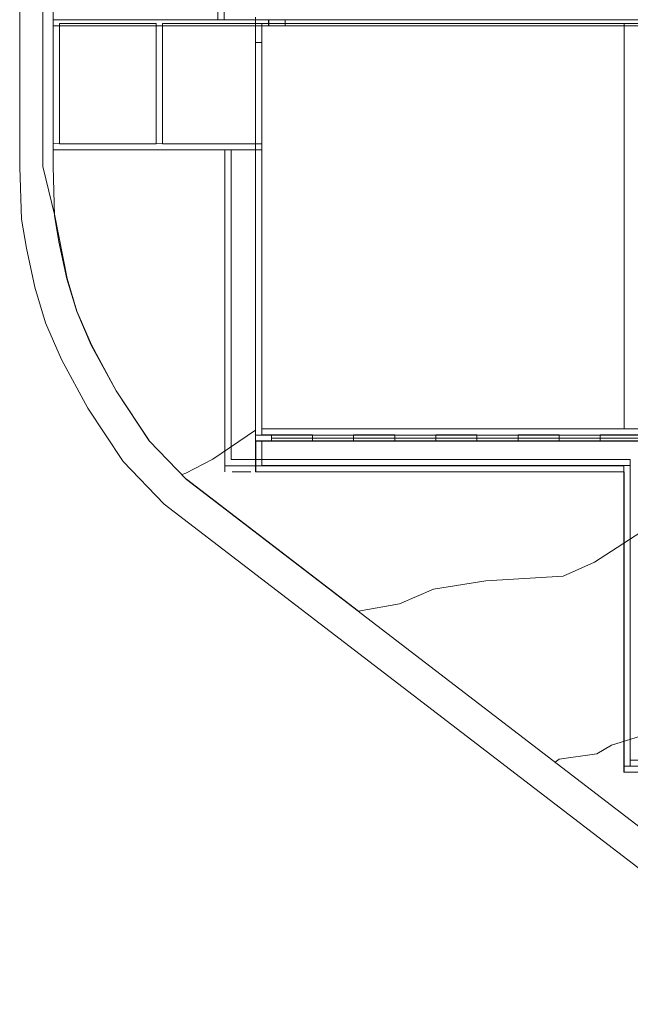
# Model space of a CAD drawing. Units: metres. Extents: x -187 to 621, y -637 to 173.
# Drawn here: x -82 to -52, y -42 to 5 of the extents above; entities that cross this region are included whole.
import ezdxf

# ---------------------------------------------------------------- set-up
doc = ezdxf.new("R2010")
doc.units = ezdxf.units.M
doc.linetypes.add('ACAD_ISO03W100', pattern=[30, 12, -18])
doc.layers.add('axinomteria', color=5, linetype='Continuous', lineweight=0)

msp = doc.modelspace()

# ---------------------------------------------------------------- linework, layer by layer
at = {"layer": 'axinomteria', "transparency": 16777216}
for p, q in [((-81.863, -1.854, 5.376), (-81.849, 32.111, 5.376)), ((-72.304, 6.424, 72.841), (-72.304, 5.261, 72.841)), ((-72.303, 6.424, 76.641), (-72.303, 5.261, 76.641)), ((-72.003, 6.424, 76.641), (-72.003, 5.261, 76.641)), ((-80.246, -1.022, 72.841), (-80.246, 5.261, 72.841)), ((-80.245, 5.261, 76.641), (-80.245, -1.02, 76.641)), ((-80.244, 5.388, 79.471), (-80.244, -1.022, 79.471)), ((-80.244, 5.388, 80.831), (-80.244, -1.022, 80.831)), ((-80.243, -1.014, 72.841), (-80.243, 5.269, 72.841)), ((-69.853, 5.261, 5.376), (-72.304, 5.261, 5.376)), ((-72.303, 5.261, 76.641), (-72.003, 5.261, 76.641)), ((-70.486, 5.088, 79.471), (-70.486, 5.388, 79.471)), ((-69.853, 5.261, 5.376), (-69.853, 4.961, 5.376)), ((-69.853, 5.261, 72.841), (-69.853, 4.961, 72.841)), ((-69.851, 5.261, 76.641), (-69.851, 4.961, 76.641)), ((-69.851, 5.261, 76.641), (-69.851, 5.261, 78.751)), ((-69.851, 5.261, 78.751), (-69.051, 5.261, 78.751)), ((-69.851, 4.961, 78.751), (-69.851, 5.261, 78.751)), ((-69.851, 5.261, 76.641), (-69.851, 4.961, 76.641)), ((-69.051, 5.261, 76.641), (-69.851, 5.261, 76.641)), ((-69.053, 5.261, 5.376), (-69.053, 4.961, 5.376)), ((-69.053, 5.261, 72.841), (-69.053, 4.961, 72.841)), ((-69.051, 5.261, 76.641), (-69.051, 4.961, 76.641)), ((-69.051, 5.261, 78.751), (-69.051, 5.261, 76.641)), ((-69.051, 4.961, 78.751), (-69.051, 5.261, 78.751)), ((-69.051, 4.961, 76.641), (-69.051, 5.261, 76.641)), ((-79.945, 4.961, 76.641), (-79.945, -0.72, 76.641)), ((-75.28, 5.088, 79.471), (-75.28, -0.722, 79.471)), ((-74.98, 5.088, 79.471), (-74.98, -0.722, 79.471)), ((-70.186, 5.088, 79.471), (-70.486, 5.088, 79.471)), ((-70.486, 4.161, 78.751), (-70.486, 4.961, 78.751)), ((-70.486, 4.961, 78.751), (-70.486, 4.961, 76.641)), ((-70.186, 4.961, 78.751), (-70.486, 4.961, 78.751)), ((-70.186, 4.961, 76.641), (-70.486, 4.961, 76.641)), ((-70.486, 4.961, 76.641), (-70.486, 4.161, 76.641)), ((-70.186, 4.961, 78.751), (-70.186, 4.961, 76.641)), ((-70.186, 4.161, 78.751), (-70.186, 4.961, 78.751)), ((-70.186, 4.161, 76.641), (-70.186, 4.961, 76.641)), ((-69.851, 4.961, 76.641), (-69.851, 4.961, 78.751)), ((-69.851, 4.961, 78.751), (-69.051, 4.961, 78.751)), ((-69.851, 4.961, 76.641), (-69.051, 4.961, 76.641)), ((-69.051, 4.961, 78.751), (-69.051, 4.961, 76.641)), ((-52.703, 5.088, 79.471), (-52.703, -14.49, 79.471)), ((-70.486, 4.161, 76.641), (-70.486, 4.161, 78.751)), ((-70.186, 4.161, 78.751), (-70.486, 4.161, 78.751)), ((-70.486, 4.161, 76.641), (-70.186, 4.161, 76.641)), ((-70.186, 4.161, 76.641), (-70.186, 4.161, 78.751)), ((-70.486, -0.722, 76.641), (-70.486, -1.026, 76.641)), ((-70.486, -0.722, 79.471), (-70.186, -0.722, 79.471)), ((-70.487, -1.022, 72.841), (-80.246, -1.022, 72.841)), ((-71.969, -1.022, 79.471), (-80.244, -1.022, 79.471)), ((-70.486, -1.022, 80.831), (-80.244, -1.022, 80.831)), ((-70.484, -1.014, 72.841), (-80.243, -1.014, 72.841)), ((-79.945, -1.02, 76.641), (-79.945, -1.02, 76.641)), ((-70.487, -15.082, 72.841), (-70.487, -1.022, 72.841)), ((-70.486, -1.022, 79.471), (-70.195, -1.022, 79.471)), ((-70.486, -1.022, 80.831), (-70.486, -14.79, 80.831)), ((-70.484, -15.074, 73.841), (-70.484, -1.014, 73.841)), ((-70.484, -15.074, 74.841), (-70.484, -1.014, 74.841)), ((-81.777, -4.369, 5.376), (-81.863, -1.854, 5.376)), ((-81.542, -5.76, 5.376), (-81.777, -4.369, 5.376)), ((-81.136, -7.644, 5.376), (-81.542, -5.76, 5.376)), ((-80.614, -9.373, 5.376), (-81.136, -7.644, 5.376)), ((-79.851, -11.147, 5.376), (-80.614, -9.373, 5.376)), ((-78.582, -13.488, 5.376), (-79.851, -11.147, 5.376)), ((-76.871, -16.071, 5.376), (-78.582, -13.488, 5.376)), ((-51.235, -15.082, 72.841), (-70.487, -15.082, 72.841)), ((-70.487, -15.082, 74.756), (-70.487, -16.565, 74.756)), ((-51.235, -15.082, 74.756), (-70.487, -15.082, 74.756)), ((-70.486, -14.79, 80.831), (-51.234, -14.79, 80.831)), ((-51.232, -15.074, 73.841), (-70.484, -15.074, 73.841)), ((-51.232, -15.074, 73.841), (-70.484, -15.074, 73.841)), ((-70.478, -15.082, 74.981), (-70.478, -16.565, 74.981)), ((-51.226, -15.082, 74.981), (-70.478, -15.082, 74.981)), ((-69.722, -15.082, 5.376), (-69.722, -14.782, 5.376)), ((-69.722, -15.082, 72.841), (-69.722, -14.782, 72.841)), ((-51.874, -14.932, 5.376), (-69.722, -14.932, 5.376)), ((-51.874, -14.932, 72.841), (-69.722, -14.932, 72.841)), ((-69.72, -15.082, 76.641), (-69.72, -14.782, 76.641)), ((-51.872, -14.932, 76.641), (-69.72, -14.932, 76.641)), ((-67.739, -15.082, 5.376), (-67.739, -14.782, 5.376)), ((-67.739, -15.082, 72.841), (-67.739, -14.782, 72.841)), ((-67.737, -15.082, 76.641), (-67.737, -14.782, 76.641)), ((-65.756, -15.082, 5.376), (-65.756, -14.782, 5.376)), ((-65.756, -15.082, 72.841), (-65.756, -14.782, 72.841)), ((-65.754, -15.082, 76.641), (-65.754, -14.782, 76.641)), ((-63.773, -15.082, 5.376), (-63.773, -14.782, 5.376)), ((-63.773, -15.082, 72.841), (-63.773, -14.782, 72.841)), ((-63.771, -15.082, 76.641), (-63.771, -14.782, 76.641)), ((-61.789, -15.082, 5.376), (-61.789, -14.782, 5.376)), ((-61.789, -15.082, 72.841), (-61.789, -14.782, 72.841)), ((-61.788, -15.082, 76.641), (-61.788, -14.782, 76.641)), ((-59.806, -15.082, 5.376), (-59.806, -14.782, 5.376)), ((-59.806, -15.082, 72.841), (-59.806, -14.782, 72.841)), ((-59.805, -15.082, 76.641), (-59.805, -14.782, 76.641)), ((-57.823, -15.082, 5.376), (-57.823, -14.782, 5.376)), ((-57.823, -15.082, 72.841), (-57.823, -14.782, 72.841)), ((-57.822, -15.082, 76.641), (-57.822, -14.782, 76.641)), ((-55.84, -15.082, 5.376), (-55.84, -14.782, 5.376)), ((-55.84, -15.082, 72.841), (-55.84, -14.782, 72.841)), ((-55.839, -15.082, 76.641), (-55.839, -14.782, 76.641)), ((-53.857, -15.082, 5.376), (-53.857, -14.782, 5.376)), ((-53.857, -15.082, 72.841), (-53.857, -14.782, 72.841)), ((-53.855, -15.082, 76.641), (-53.855, -14.782, 76.641)), ((-74.89, -18.126, 5.376), (-76.871, -16.071, 5.376)), ((-45.99, -40.319, 5.376), (-74.89, -18.126, 5.376))]:
    msp.add_line(p, q, dxfattribs=at)
at = {"layer": 'axinomteria', "transparency": 16777216, "extrusion": (-1, -9.17068e-05, 0)}
msp.add_line((-80.753, 32.11, 8.376), (-80.75, -1.819, 8.376), dxfattribs=at)
at = {"layer": 'axinomteria', "linetype": 'ACAD_ISO03W100', "ltscale": 0.075, "transparency": 16777216}
for p, q in [((-71.97, -16.565, 5.376), (-71.97, -1.022, 5.376)), ((-52.718, -16.565, 5.376), (-71.97, -16.565, 5.376)), ((-52.718, -31.072, 5.376), (-52.718, -16.565, 5.376)), ((-17.196, -31.072, 5.376), (-52.718, -31.072, 5.376))]:
    msp.add_line(p, q, dxfattribs=at)
at = {"layer": 'axinomteria', "transparency": 16777216, "extrusion": (-0.97211, -0.234526, 0)}
msp.add_line((-80.75, -1.819, 8.376), (-80.176, -4.199, 8.376), dxfattribs=at)
at = {"layer": 'axinomteria', "transparency": 16777216, "extrusion": (-0.981297, -0.192498, 0)}
msp.add_line((-80.176, -4.199, 8.376), (-79.58, -7.235, 8.376), dxfattribs=at)
at = {"layer": 'axinomteria', "transparency": 16777216, "extrusion": (-0.957263, -0.289219, 0)}
msp.add_line((-79.58, -7.235, 8.376), (-79.103, -8.814, 8.376), dxfattribs=at)
at = {"layer": 'axinomteria', "transparency": 16777216, "extrusion": (-0.918743, -0.394857, 0)}
msp.add_line((-79.103, -8.814, 8.376), (-78.404, -10.439, 8.376), dxfattribs=at)
at = {"layer": 'axinomteria', "transparency": 16777216, "extrusion": (-0.879129, -0.476584, 0)}
msp.add_line((-78.404, -10.439, 8.376), (-77.204, -12.654, 8.376), dxfattribs=at)
at = {"layer": 'axinomteria', "transparency": 16777216, "extrusion": (-0.833686, -0.552239, 0)}
for p in [(-77.204, -12.654, 8.376), (-75.613, -15.056, 7.376)]:
    msp.add_line(p, (-75.613, -15.056, 8.376), dxfattribs=at)
at = {"layer": 'axinomteria', "transparency": 16777216, "extrusion": (0.562518, -0.826785, 0)}
for p, q in [((-72.545, -15.959, 7.376), (-70.484, -14.557, 7.376)), ((-72.545, -15.959, 8.376), (-70.484, -14.557, 8.376)), ((-70.484, -14.557, 7.376), (-70.484, -14.557, 8.376))]:
    msp.add_line(p, q, dxfattribs=at)
at = {"layer": 'axinomteria', "transparency": 16777216, "extrusion": (0, -1, 0)}
msp.add_line((-70.187, -15.082, 7.291), (-70.487, -15.082, 7.276), dxfattribs=at)
at = {"layer": 'axinomteria', "transparency": 16777216, "extrusion": (0.461638, -0.887068, 0)}
for p, q in [((-73.843, -16.635, 7.376), (-72.545, -15.959, 7.376)), ((-73.843, -16.635, 8.376), (-72.545, -15.959, 8.376))]:
    msp.add_line(p, q, dxfattribs=at)
at = {"layer": 'axinomteria', "transparency": 16777216, "extrusion": (0.342219, -0.93962, 0)}
for p, q in [((-74.026, -16.701, 7.376), (-73.843, -16.635, 7.376)), ((-74.026, -16.701, 8.376), (-73.843, -16.635, 8.376)), ((-74.026, -16.701, 7.376), (-74.026, -16.701, 8.376))]:
    msp.add_line(p, q, dxfattribs=at)
at = {"layer": 'axinomteria', "transparency": 16777216, "extrusion": (4.0948e-13, -1, 0)}
for p, q in [((-70.487, -16.565, 7.491), (-70.487, -16.265, 7.491)), ((-70.487, -16.565, 74.956), (-70.487, -16.265, 74.956)), ((-70.478, -16.565, 75.181), (-70.478, -16.265, 75.181))]:
    msp.add_line(p, q, dxfattribs=at)
at = {"layer": 'axinomteria', "linetype": 'Continuous', "ltscale": 0.075, "transparency": 16777216}
for p, q in [((-52.718, -16.565, 74.756), (-70.487, -16.565, 74.756)), ((-52.709, -16.565, 74.981), (-70.478, -16.565, 74.981)), ((-52.709, -31.072, 74.981), (-52.709, -16.565, 74.981)), ((-52.409, -30.772, 74.981), (-15.812, -30.772, 74.981))]:
    msp.add_line(p, q, dxfattribs=at)
at = {"layer": 'axinomteria', "transparency": 16777216, "extrusion": (-0.609053, -0.793129, 0)}
for p, q in [((-73.816, -16.92, 6.376), (-65.523, -23.288, 6.376)), ((-73.816, -16.92, 7.376), (-65.523, -23.288, 7.376)), ((-73.816, -16.92, 6.376), (-73.816, -16.92, 7.376)), ((-65.523, -23.288, 6.376), (-65.523, -23.288, 7.376))]:
    msp.add_line(p, q, dxfattribs=at)
at = {"layer": 'axinomteria', "transparency": 16777216, "extrusion": (0.545768, -0.837937, 0)}
for p, q in [((-54.136, -20.931, 6.376), (-51.232, -19.04, 6.376)), ((-54.136, -20.931, 7.376), (-51.232, -19.04, 7.376))]:
    msp.add_line(p, q, dxfattribs=at)
at = {"layer": 'axinomteria', "transparency": 16777216, "extrusion": (0.407372, -0.913262, 0)}
for p, q in [((-55.65, -21.607, 6.376), (-54.136, -20.931, 6.376)), ((-55.65, -21.607, 7.376), (-54.136, -20.931, 7.376))]:
    msp.add_line(p, q, dxfattribs=at)
at = {"layer": 'axinomteria', "transparency": 16777216, "extrusion": (0.159106, -0.987262, 0)}
for p, q in [((-61.898, -22.228, 6.376), (-59.383, -21.823, 6.376)), ((-61.898, -22.228, 7.376), (-59.383, -21.823, 7.376))]:
    msp.add_line(p, q, dxfattribs=at)
at = {"layer": 'axinomteria', "transparency": 16777216, "extrusion": (0.057827, -0.998327, 0)}
for p, q in [((-59.383, -21.823, 6.376), (-55.65, -21.607, 6.376)), ((-59.383, -21.823, 7.376), (-55.65, -21.607, 7.376))]:
    msp.add_line(p, q, dxfattribs=at)
at = {"layer": 'axinomteria', "transparency": 16777216, "extrusion": (0.391828, -0.920039, 0)}
for p, q in [((-63.548, -22.931, 6.376), (-61.898, -22.228, 6.376)), ((-63.548, -22.931, 7.376), (-61.898, -22.228, 7.376))]:
    msp.add_line(p, q, dxfattribs=at)
at = {"layer": 'axinomteria', "transparency": 16777216, "extrusion": (0.177772, -0.984072, 0)}
for p, q in [((-65.523, -23.288, 6.376), (-63.548, -22.931, 6.376)), ((-65.523, -23.288, 7.376), (-63.548, -22.931, 7.376)), ((-65.523, -23.288, 6.376), (-65.523, -23.288, 7.376))]:
    msp.add_line(p, q, dxfattribs=at)
at = {"layer": 'axinomteria', "transparency": 16777216}
for points, elevation in [([(4.143, -18.079), (-23.753, -39.416), (-25.493, -40.334), (-27.94, -41.378), (-29.7, -41.776), (-31.525, -42.141), (-33.55, -42.273), (-34.978, -42.273), (-35.959, -42.273), (-37.062, -42.156), (-38.884, -41.841), (-41.269, -41.054), (-42.822, -40.312), (-45.094, -38.986), (-73.819, -16.928), (-75.616, -15.064), (-77.207, -12.662), (-78.408, -10.448), (-79.106, -8.823), (-79.583, -7.243), (-79.968, -5.458), (-80.179, -4.207), (-80.246, -1.827), (-80.246, 32.11)], 5.376), ([(-80.246, 5.261), (-69.853, 5.261)], 72.841), ([(-80.246, 5.261), (-72.304, 5.261)], 72.841), ([(-80.245, 5.261), (-72.303, 5.261)], 76.641), ([(-72.003, 5.261), (-69.851, 5.261)], 76.641), ([(-69.053, 5.261), (-50.935, 5.261)], 5.376), ([(-69.053, 5.261), (-50.935, 5.261)], 72.841), ([(-69.051, 5.261), (-50.934, 5.261)], 76.641), ([(-80.246, 4.961), (-69.853, 4.961)], 5.376), ([(-80.246, 4.961), (-69.853, 4.961)], 72.841), ([(-79.945, 4.961), (-69.851, 4.961)], 76.641), ([(-77.075, 5.088), (-79.944, 5.088)], 79.471), ([(-79.944, 5.088), (-79.944, -0.722), (-75.28, -0.722)], 79.471), ([(-75.28, 5.088), (-77.075, 5.088)], 79.471), ([(-71.011, 5.088), (-72.135, 5.088), (-74.98, 5.088)], 79.471), ([(-70.486, 5.088), (-71.011, 5.088)], 79.471), ([(-70.486, 5.088), (-70.486, -0.722)], 79.471), ([(-1.596, 5.088), (-64.731, 5.088), (-70.186, 5.088)], 79.471), ([(-70.186, 5.088), (-70.186, -14.49), (-67.737, -14.49)], 79.471), ([(-69.053, 4.961), (-51.874, 4.961)], 5.376), ([(-69.053, 4.961), (-51.874, 4.961)], 72.841), ([(-69.051, 4.961), (-51.872, 4.961)], 76.641), ([(-70.487, 4.161), (-70.487, -0.722)], 5.376), ([(-70.487, 4.161), (-70.187, 4.161)], 5.376), ([(-70.487, 4.161), (-70.487, -0.722)], 72.841), ([(-70.487, 4.161), (-70.187, 4.161)], 72.841), ([(-70.486, 4.161), (-70.486, -0.722)], 76.641), ([(-70.486, 4.161), (-70.186, 4.161)], 76.641), ([(-70.187, 4.161), (-70.187, -14.782), (-67.739, -14.782)], 5.376), ([(-70.187, 4.161), (-70.187, -14.782), (-67.739, -14.782)], 72.841), ([(-70.186, 4.161), (-70.186, -14.782), (-67.737, -14.782)], 76.641), ([(-70.487, -0.722), (-80.246, -0.72)], 5.376), ([(-70.487, -0.722), (-80.246, -0.72)], 72.841), ([(-70.486, -0.722), (-79.945, -0.72)], 76.641), ([(-74.98, -0.722), (-70.486, -0.722)], 79.471), ([(-70.187, -0.722), (-70.187, -0.722)], 5.376), ([(-70.187, -0.722), (-70.187, -0.722)], 5.376), ([(-70.187, -0.722), (-70.187, -0.722)], 72.841), ([(-70.187, -0.722), (-70.187, -0.722)], 72.841), ([(-70.186, -0.722), (-70.186, -0.722)], 76.641), ([(-70.184, -0.714), (-70.184, -0.714)], 5.376), ([(-70.184, -0.714), (-70.184, -0.714)], 72.841), ([(-70.487, -1.022), (-80.246, -1.02)], 72.841), ([(-70.486, -1.022), (-80.245, -1.02)], 76.641), ([(1.436, -1.022), (1.436, -16.273), (-15.912, -16.273), (-15.912, -30.78), (-17.194, -30.78), (-52.717, -30.78), (-52.717, -16.273), (-71.969, -16.273), (-71.969, -1.022)], 79.471), ([(1.136, -1.022), (1.136, -15.973), (-16.212, -15.973), (-16.212, -30.48), (-17.194, -30.48), (-52.417, -30.48), (-52.417, -15.973), (-71.669, -15.973), (-71.669, -1.022)], 79.471), ([(-70.487, -1.022), (-70.487, -15.082), (-69.722, -15.082)], 5.376), ([(-70.487, -1.022), (-70.487, -15.082), (-69.722, -15.082)], 72.841), ([(-70.486, -1.022), (-70.486, -15.082), (-69.72, -15.082)], 76.641), ([(-70.486, -1.022), (-70.486, -14.79), (-69.72, -14.79)], 79.471), ([(-50.934, -28.997), (-50.934, -14.49), (-70.186, -14.49), (-70.186, -1.022), (-70.486, -1.022), (-70.486, -14.79), (-51.234, -14.79), (-51.234, -29.297), (-17.003, -29.297), (-17.003, -14.79), (-0.047, -14.79), (-0.047, -1.022), (-0.347, -1.022), (-0.347, -14.49), (-17.303, -14.49), (-17.303, -28.997), (-50.934, -28.997), (-50.934, -14.49)], 79.471), ([(-70.484, -1.014), (-70.484, -15.074), (-69.719, -15.074)], 74.841), ([(1.436, -1.022), (1.436, -16.273), (-15.912, -16.273), (-15.912, -30.78), (-52.717, -30.78)], 79.471), ([(-65.754, -14.49), (-63.771, -14.49)], 79.471), ([(-61.788, -14.49), (-59.805, -14.49)], 79.471), ([(-57.822, -14.49), (-55.839, -14.49)], 79.471), ([(-53.855, -14.49), (-50.934, -14.49), (-50.934, -16.774)], 79.471), ([(-70.487, -15.082), (-67.739, -15.082)], 5.376), ([(-70.487, -15.082), (-70.487, -16.565), (-52.718, -16.565), (-52.718, -31.072), (-34.12, -31.072), (-52.718, -31.072)], 7.291), ([(-70.487, -15.082), (-67.739, -15.082)], 72.841), ([(-70.486, -15.082), (-67.737, -15.082)], 76.641), ([(-70.478, -15.082), (-70.478, -16.565), (-52.709, -16.565), (-52.709, -31.072), (-34.111, -31.072), (-52.709, -31.072)], 74.981), ([(-70.478, -15.082), (-70.478, -16.565), (-52.709, -16.565), (-52.709, -31.072)], 74.981), ([(-70.478, -15.082), (-70.178, -15.082), (-70.178, -16.265), (-52.409, -16.265), (-52.409, -30.772)], 74.981), ([(-70.187, -15.082), (-70.187, -16.265), (-52.418, -16.265), (-52.418, -30.772)], 7.291), ([(-70.178, -15.082), (-70.178, -16.265), (-52.409, -16.265), (-52.409, -30.772)], 74.981), ([(-67.739, -15.082), (-65.756, -15.082)], 5.376), ([(-67.739, -15.082), (-65.756, -15.082)], 72.841), ([(-67.737, -14.79), (-65.754, -14.79)], 79.471), ([(-67.737, -15.082), (-65.754, -15.082)], 76.641), ([(-65.756, -14.782), (-63.773, -14.782)], 5.376), ([(-65.756, -14.782), (-63.773, -14.782)], 72.841), ([(-65.754, -14.782), (-63.771, -14.782)], 76.641), ([(-63.773, -15.082), (-61.789, -15.082)], 5.376), ([(-63.773, -15.082), (-61.789, -15.082)], 72.841), ([(-63.771, -14.79), (-61.788, -14.79)], 79.471), ([(-63.771, -15.082), (-61.788, -15.082)], 76.641), ([(-61.789, -14.782), (-59.806, -14.782)], 5.376), ([(-61.789, -14.782), (-59.806, -14.782)], 72.841), ([(-61.788, -14.782), (-59.805, -14.782)], 76.641), ([(-59.806, -15.082), (-57.823, -15.082)], 5.376), ([(-59.806, -15.082), (-57.823, -15.082)], 72.841), ([(-59.805, -14.79), (-57.822, -14.79)], 79.471), ([(-59.805, -15.082), (-57.822, -15.082)], 76.641), ([(-57.823, -14.782), (-55.84, -14.782)], 5.376), ([(-57.823, -14.782), (-55.84, -14.782)], 72.841), ([(-57.822, -14.782), (-55.839, -14.782)], 76.641), ([(-55.84, -15.082), (-53.857, -15.082)], 5.376), ([(-55.84, -15.082), (-53.857, -15.082)], 72.841), ([(-55.839, -14.79), (-53.855, -14.79)], 79.471), ([(-55.839, -15.082), (-53.855, -15.082)], 76.641), ([(-53.857, -14.782), (-50.935, -14.782), (-50.935, -17.065)], 5.376), ([(-53.857, -14.782), (-50.935, -14.782), (-50.935, -17.065)], 72.841), ([(-53.855, -14.782), (-50.934, -14.782), (-50.934, -17.065)], 76.641), ([(-51.235, -29.11), (-53.305, -29.769), (-54.021, -30.182), (-55.839, -30.43), (-56.036, -30.584)], 5.376)]:
    msp.add_lwpolyline(points, dxfattribs=dict(at, elevation=elevation))

doc.saveas('drawing.dxf')
